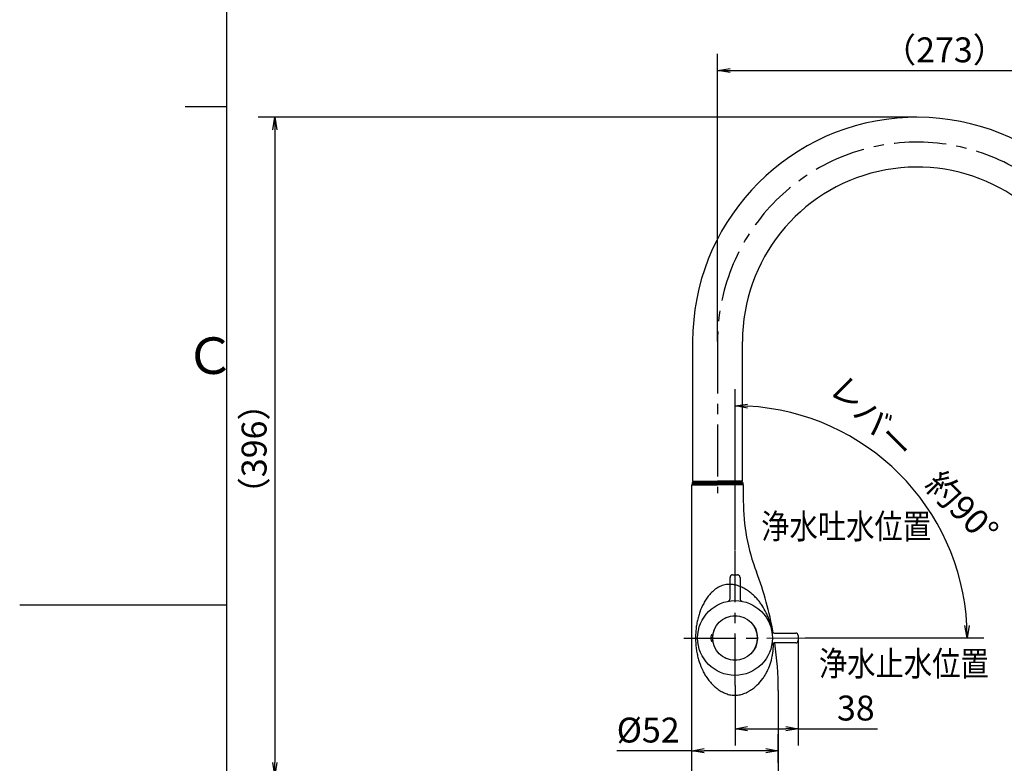
# Model space of a CAD drawing. Extents: x -1050 to 1050, y -742 to 742.
# Drawn here: x -1050 to -457, y -95 to 352 of the extents above; entities that cross this region are included whole.
import ezdxf

# ---------------------------------------------------------------- set-up
doc = ezdxf.new("R2010")
doc.units = 0
doc.header["$LTSCALE"] = 25
doc.linetypes.add('CENTER', pattern=[2, 1.25, -0.25, 0.25, -0.25])
doc.linetypes.add('PHANTOM', pattern=[2.5, 1.25, -0.25, 0.25, -0.25, 0.25, -0.25])
doc.layers.get('0').update_dxf_attribs({"linetype": 'CONTINUOUS'})
doc.layers.get('DEFPOINTS').update_dxf_attribs({"linetype": 'CONTINUOUS'})
for name, color, linetype in [('351105', 7, 'CONTINUOUS'), ('421308', 7, 'CONTINUOUS'), ('601106', 7, 'CONTINUOUS'), ('BALN', 7, 'CONTINUOUS'), ('ボデー', 7, 'CONTINUOUS')]:
    doc.layers.add(name, color=color, linetype=linetype)
doc.styles.add('BIGFONT', font='ROMANS.shx', dxfattribs={"width": 0.833, "bigfont": 'bigfont.shx'})
doc.dimstyles.new('ITM', dxfattribs={"dimscale": 5, "dimtxt": 3, "dimasz": 1.5, "dimexe": 2, "dimexo": 0, "dimgap": 0.6, "dimtad": 3, "dimdec": 3, "dimdsep": 46, "dimtxsty": 'BIGFONT', "dimblk": 'OPEN', "dimblk1": 'OPEN', "dimblk2": 'OPEN', "dimcen": 0, "dimclrd": 4, "dimclre": 4, "dimclrt": 256, "dimadec": 3, "dimazin": 2, "dimtp": 495, "dimtfac": 1, "dimtdec": 3, "dimtmove": 0, "dimatfit": 3, "dimldrblk": 'OPEN', "dimfxl": 1, "dimarcsym": 0})

# ---------------------------------------------------------------- blocks, each defined once
blk = doc.blocks.new('A3-NEW')
at = {"color": 2}
blk.add_line((-925, 692.5), (-925, -692.5), dxfattribs=at)
at = {"color": 3}
for p, q in [((-950, 300), (-925, 300)), ((-1049.5, 0), (-925, 0))]:
    blk.add_line(p, q, dxfattribs=at)
at = {"color": 7, "linetype": 'Continuous', "style": 'BIGFONT'}
blk.add_text('Ｃ', height=22, dxfattribs=at).set_placement((-950, 139))
blk = doc.blocks.new('_OPEN')
at = {"color": 0, "linetype": 'ByBlock'}
for p, q in [((-1, 0.167), (0, 0)), ((0, 0), (-1, -0.167)), ((0, 0), (-1, 0))]:
    blk.add_line(p, q, dxfattribs=at)
blk = doc.blocks.new('*D16')
at = {"layer": 'BALN', "color": 4, "lineweight": -2}
for p, q in [((-645, -95.02), (-645, -77.82)), ((-593, -95.02), (-593, -77.82)), ((-645, -87.82), (-690.04, -87.82)), ((-600.5, -87.82), (-637.5, -87.82))]:
    blk.add_line(p, q, dxfattribs=at)
at = {"layer": 'DEFPOINTS', "color": 0}
for p in [(-593, -87.82), (-645, -95.02), (-593, -95.02)]:
    blk.add_point(p, dxfattribs=at)
at = {"layer": 'BALN', "color": 4, "lineweight": -2, "xscale": 7.5, "yscale": 7.5, "zscale": 7.5, "rotation": 180}
blk.add_blockref('_OPEN', (-645, -87.82), dxfattribs=at)
at = {"layer": 'BALN', "color": 4, "lineweight": -2, "xscale": 7.5, "yscale": 7.5, "zscale": 7.5}
blk.add_blockref('_OPEN', (-593, -87.82), dxfattribs=at)
at = {"layer": 'BALN', "insert": (-671.27, -77.32), "char_height": 15, "attachment_point": 5, "style": 'BIGFONT'}
blk.add_mtext('%%c52', dxfattribs=at)
blk = doc.blocks.new('*D24')
at = {"layer": 'BALN', "color": 4, "lineweight": -2}
for p, q in [((-619, 33.04), (-619, 129.82)), ((-576.84, -19.96), (-469.22, -19.96))]:
    blk.add_line(p, q, dxfattribs=at)
blk.add_arc((-619, -19.96), 139.79, 3.07713, 86.92552, dxfattribs=at)
at = {"layer": 'DEFPOINTS', "color": 0}
for p in [(-497.95, 49.93), (-619, 33.04), (-649.83, -19.96), (-576.84, -19.96), (-619, -48.46)]:
    blk.add_point(p, dxfattribs=at)
at = {"layer": 'BALN', "color": 4, "lineweight": -2, "xscale": 7.5, "yscale": 7.5, "zscale": 7.5}
for p, rotation in [((-619, 119.82), 178.4627580565748), ((-479.22, -19.96), 271.5398834785982)]:
    blk.add_blockref('_OPEN', p, dxfattribs=dict(at, rotation=rotation))
at = {"layer": 'BALN', "insert": (-512.74, 86.31), "char_height": 15, "attachment_point": 5, "rotation": 315.00132, "style": 'BIGFONT'}
blk.add_mtext('レバー\u3000約90°', dxfattribs=at)
blk = doc.blocks.new('*D40')
at = {"layer": 'BALN', "color": 4, "lineweight": -2}
for p, q in [((-581, -19.96), (-581, -84.58)), ((-619, -48.46), (-619, -84.58)), ((-611.5, -74.58), (-588.5, -74.58)), ((-581, -74.58), (-533.19, -74.58))]:
    blk.add_line(p, q, dxfattribs=at)
at = {"layer": 'DEFPOINTS', "color": 0}
for p in [(-581, -19.96), (-619, -48.46), (-619, -74.58)]:
    blk.add_point(p, dxfattribs=at)
at = {"layer": 'BALN', "color": 4, "lineweight": -2, "xscale": 7.5, "yscale": 7.5, "zscale": 7.5, "rotation": 180}
blk.add_blockref('_OPEN', (-619, -74.58), dxfattribs=at)
at = {"layer": 'BALN', "color": 4, "lineweight": -2, "xscale": 7.5, "yscale": 7.5, "zscale": 7.5}
blk.add_blockref('_OPEN', (-581, -74.58), dxfattribs=at)
at = {"layer": 'BALN', "insert": (-546.31, -64.08), "char_height": 15, "attachment_point": 5, "style": 'BIGFONT'}
blk.add_mtext('38', dxfattribs=at)
blk = doc.blocks.new('*D41')
at = {"layer": 'BALN', "color": 4, "lineweight": -2}
for p, q in [((-509.5, 293.54), (-905.99, 293.54)), ((-895.99, 286.04), (-895.99, -94.96)), ((-644.02, -102.46), (-905.99, -102.46))]:
    blk.add_line(p, q, dxfattribs=at)
at = {"layer": 'DEFPOINTS', "color": 0}
for p in [(-509.5, 293.54), (-895.99, -102.46), (-644.02, -102.46)]:
    blk.add_point(p, dxfattribs=at)
at = {"layer": 'BALN', "color": 4, "lineweight": -2, "xscale": 7.5, "yscale": 7.5, "zscale": 7.5}
for p, rotation in [((-895.99, 293.54), 90), ((-895.99, -102.46), 270)]:
    blk.add_blockref('_OPEN', p, dxfattribs=dict(at, rotation=rotation))
at = {"layer": 'BALN', "insert": (-906.49, 93.9), "char_height": 15, "attachment_point": 5, "rotation": 90, "style": 'BIGFONT'}
blk.add_mtext('（396）', dxfattribs=at)
blk = doc.blocks.new('*D47')
at = {"layer": 'BALN', "color": 4, "lineweight": -2}
for p, q in [((-629.5, 158.54), (-629.5, 331.69)), ((-356.45, 105.41), (-356.45, 331.69)), ((-622, 321.69), (-363.95, 321.69))]:
    blk.add_line(p, q, dxfattribs=at)
at = {"layer": 'DEFPOINTS', "color": 0}
for p in [(-356.45, 321.69), (-629.5, 158.54), (-356.45, 105.41)]:
    blk.add_point(p, dxfattribs=at)
at = {"layer": 'BALN', "color": 4, "lineweight": -2, "xscale": 7.5, "yscale": 7.5, "zscale": 7.5, "rotation": 180}
blk.add_blockref('_OPEN', (-629.5, 321.69), dxfattribs=at)
at = {"layer": 'BALN', "color": 4, "lineweight": -2, "xscale": 7.5, "yscale": 7.5, "zscale": 7.5}
blk.add_blockref('_OPEN', (-356.45, 321.69), dxfattribs=at)
at = {"layer": 'BALN', "insert": (-492.98, 332.19), "char_height": 15, "attachment_point": 5, "style": 'BIGFONT'}
blk.add_mtext('（273）', dxfattribs=at)

msp = doc.modelspace()

# ---------------------------------------------------------------- linework, layer by layer
at = {"layer": '351105', "color": 2}
for p, q in [((-644.5049928, 158.5371202), (-644.5049928, 74.4371202)), ((-614.5049928, 74.4371202), (-614.5049928, 158.5371202)), ((-644.5049928, 74.4371202), (-644.2049928, 74.1371202)), ((-644.5049928, 74.4371202), (-629.5049928, 74.4371202)), ((-644.2049928, 74.1371202), (-629.50499301, 74.1371202)), ((-642.5549928, 73.8371202), (-642.5549928, 74.1371202)), ((-614.5049928, 74.4371202), (-629.5049928, 74.4371202)), ((-614.8049928, 74.1371202), (-629.50499259, 74.1371202)), ((-616.4549928, 73.8371202), (-616.4549928, 74.1371202)), ((-614.5049928, 74.4371202), (-614.8049928, 74.1371202))]:
    msp.add_line(p, q, dxfattribs=at)
at = {"layer": '351105', "color": 3, "linetype": 'CENTER'}
msp.add_line((-629.5049928, 158.5371202), (-629.5049928, 67.23711368), dxfattribs=at)
at = {"layer": '351105', "color": 2}
for radius, start in [(135, 10.2129959535), (105, 25.5761284972)]:
    msp.add_arc((-509.5049928, 158.5371202), radius, start, 180, dxfattribs=at)
at = {"layer": '351105', "color": 3, "linetype": 'CENTER'}
msp.add_arc((-509.5049928, 158.5371202), 120, 10, 180, dxfattribs=at)
at = {"layer": '421308', "color": 2}
for p, q in [((-644.4549928, 73.83711989), (-644.7549928, 73.53711989)), ((-644.7549928, 73.53711989), (-644.7549928, 72.48711376)), ((-629.5049928, 72.53712024), (-644.7549928, 72.53712024)), ((-629.5049928, 73.5371202), (-644.75499249, 73.5371202)), ((-629.5049928, 72.83781436), (-644.75499249, 72.83781436)), ((-629.50499297, 73.83711989), (-644.4549928, 73.83711989)), ((-629.5049928, 73.5371202), (-614.25499311, 73.5371202)), ((-629.5049928, 72.83781436), (-614.25499311, 72.83781436)), ((-629.5049928, 72.53712024), (-614.2549928, 72.53712024)), ((-629.50499263, 73.83711989), (-614.5549928, 73.83711989)), ((-614.5549928, 73.83711989), (-614.2549928, 73.53711989)), ((-614.2549928, 73.53711989), (-614.2549928, 72.48711376))]:
    msp.add_line(p, q, dxfattribs=at)
at = {"layer": '601106', "color": 2}
for p, q in [((-645.00499253, 72.23711313), (-644.70499253, 72.53711314)), ((-645.00499253, 72.23711313), (-629.5049928, 72.23711368)), ((-645.004992, -102.162883), (-645.00499253, 72.23711313)), ((-644.70499253, 72.53711314), (-629.5049928, 72.53711368)), ((-614.30499307, 72.53711314), (-629.5049928, 72.53711368)), ((-614.00499307, 72.23711313), (-629.5049928, 72.23711368)), ((-614.00499307, 72.23711313), (-614.30499307, 72.53711314)), ((-614.00499307, 72.23711421), (-614.00499301, 62.53711421)), ((-593.00499177, -51.4760442), (-593.00499146, -102.16288268))]:
    msp.add_line(p, q, dxfattribs=at)
for centre, radius, start, end in [((-494.00499301, 62.53711495), 120, 180.0000003512, 200.872595284), ((-793.00499177, -51.47604543), 200, 9.9729640262, 20.872595284), ((-793.00499177, -51.47604543), 200, 0.0000003512, 8.1963036884)]:
    msp.add_arc(centre, radius, start, end, dxfattribs=at)
at = {"layer": '601106', "color": 3}
for points, knots in [([(-624.4225534, 12.15236406), (-625.48589883, 11.98536838), (-626.50635052, 11.69247827), (-627.98077318, 11.08601349), (-628.456404, 10.8582352), (-629.37006341, 10.36342122), (-629.80992625, 10.0955518), (-630.65995695, 9.52376329), (-631.07009108, 9.21979302), (-631.86386858, 8.57952991), (-632.24754064, 8.24379603), (-633.3454064, 7.21301963), (-634.01482144, 6.48873178), (-635.25934561, 4.98112228), (-635.83447539, 4.19806129), (-636.9074163, 2.57997516), (-637.40592761, 1.74244951), (-638.77873235, -0.80726198), (-639.54554995, -2.5630694), (-640.51535768, -5.30012275), (-640.80795222, -6.23000448), (-641.33481264, -8.13071697), (-641.56967707, -9.10523773), (-641.97654467, -11.08394232), (-642.14876327, -12.08768333), (-642.431111, -14.13053706), (-642.54148434, -15.17453842), (-642.69555014, -17.27264655), (-642.73974667, -18.32797844), (-642.75617219, -19.92127017), (-642.75325944, -20.4555565), (-642.73068419, -21.5175232), (-642.71108031, -22.04569117), (-642.62775144, -23.62210108), (-642.53959227, -24.66223877), (-642.29819603, -26.7233173), (-642.14671608, -27.72943205), (-641.78465569, -29.7006863), (-641.5740097, -30.66609047), (-641.09323056, -32.56347104), (-640.82204659, -33.49819986), (-639.92733343, -36.22756733), (-639.22221053, -37.95597295), (-637.98773551, -40.44176401), (-637.54664675, -41.2523484), (-636.59995716, -42.83981521), (-636.09362033, -43.61747935), (-635.00844366, -45.13357653), (-634.4347258, -45.86558012), (-633.21790754, -47.27660389), (-632.57505292, -47.95592814), (-631.20686145, -49.25527095), (-630.48179049, -49.87548263), (-629.31718617, -50.7535456), (-628.91500586, -51.03804468), (-628.09306404, -51.5795605), (-627.67348034, -51.84044448), (-626.38189614, -52.58035631), (-625.47820483, -53.01880003), (-624.0392719, -53.57099649), (-623.54209438, -53.73826026), (-622.53541272, -54.02399519), (-622.0259349, -54.14292957), (-620.99347611, -54.32823051), (-620.47050569, -54.39463805), (-619.67449398, -54.44926734), (-619.40722444, -54.45995499), (-618.86848187, -54.46496217), (-618.59811068, -54.45910312), (-617.26129577, -54.39080791), (-616.22928622, -54.2146667), (-614.72402009, -53.81156659), (-614.22938296, -53.65348074), (-613.25396065, -53.29459638), (-612.77742487, -53.09524843), (-611.85205385, -52.66520933), (-611.40241379, -52.43426424), (-610.74519893, -52.06659191), (-610.52901058, -51.94048081), (-610.10210378, -51.68147806), (-609.88995648, -51.54762858), (-609.68327606, -51.41244191)], [0, 0, 0, 0, 0.03125, 0.03125, 0.046875, 0.046875, 0.0625, 0.0625, 0.078125, 0.078125, 0.09375, 0.09375, 0.125, 0.125, 0.15625, 0.15625, 0.1875, 0.1875, 0.25, 0.25, 0.28125, 0.28125, 0.3125, 0.3125, 0.34375, 0.34375, 0.375, 0.375, 0.40625, 0.40625, 0.421875, 0.421875, 0.4375, 0.4375, 0.46875, 0.46875, 0.5, 0.5, 0.53125, 0.53125, 0.5625, 0.5625, 0.625, 0.625, 0.65625, 0.65625, 0.6875, 0.6875, 0.71875, 0.71875, 0.75, 0.75, 0.78125, 0.78125, 0.796875, 0.796875, 0.8125, 0.8125, 0.84375, 0.84375, 0.859375, 0.859375, 0.875, 0.875, 0.890625, 0.890625, 0.8984375, 0.8984375, 0.90625, 0.90625, 0.9375, 0.9375, 0.953125, 0.953125, 0.96875, 0.96875, 0.984375, 0.984375, 0.9921875, 0.9921875, 1, 1, 1, 1]), ([(-596.50578638, -16.50900515), (-596.51051285, -16.48073521), (-596.51526684, -16.45246474), (-596.60056124, -15.948162), (-596.68827793, -15.47530892), (-596.97258672, -14.06599458), (-597.19183369, -13.13393612), (-597.67357786, -11.33738411), (-597.93715634, -10.46625923), (-598.51156128, -8.76133401), (-598.81992477, -7.93525201), (-599.47742336, -6.32918332), (-599.82706438, -5.54789203), (-600.94109435, -3.25700377), (-601.77026295, -1.79978368), (-603.15983466, 0.29538234), (-603.64866838, 0.98024939), (-604.66806315, 2.30753696), (-605.19931462, 2.9511021), (-606.30800474, 4.19840343), (-606.88537047, 4.80227994), (-608.09086561, 5.96993948), (-608.71881256, 6.53414863), (-610.03472905, 7.61546244), (-610.72386679, 8.13395771), (-612.16801659, 9.11317266), (-612.91516394, 9.56888048), (-614.4690195, 10.40048032), (-615.27551912, 10.77675204), (-616.54099243, 11.267917), (-616.97220474, 11.41926326), (-617.85665818, 11.69222754), (-618.30447322, 11.81230592), (-619.66118527, 12.11852599), (-620.58509142, 12.25218241), (-622.00716401, 12.32234444), (-622.48940753, 12.32377211), (-623.45800358, 12.27640421), (-623.94099432, 12.22799168), (-624.4225534, 12.15236406)], [0.48344708405, 0.48344708405, 0.48344708405, 0.48344708405, 0.484375, 0.484375, 0.5, 0.5, 0.53125, 0.53125, 0.5625, 0.5625, 0.59375, 0.59375, 0.625, 0.625, 0.6875, 0.6875, 0.71875, 0.71875, 0.75, 0.75, 0.78125, 0.78125, 0.8125, 0.8125, 0.84375, 0.84375, 0.875, 0.875, 0.90625, 0.90625, 0.921875, 0.921875, 0.9375, 0.9375, 0.96875, 0.96875, 0.984375, 0.984375, 1, 1, 1, 1]), ([(-609.68327606, -51.41244191), (-609.30512831, -51.17417814), (-608.93422846, -50.92508536), (-608.21473516, -50.4130407), (-607.86449691, -50.14904378), (-606.8399688, -49.33480064), (-606.18944737, -48.76001442), (-604.35241433, -46.97789269), (-603.27294456, -45.71436922), (-601.82416278, -43.72103127), (-601.37039853, -43.03967685), (-600.51610642, -41.64560506), (-600.11482575, -40.93107887), (-598.99458169, -38.74987498), (-598.36390106, -37.25649905), (-597.31278454, -34.18483835), (-596.8926105, -32.6066768), (-596.42082728, -30.15878302), (-596.29035042, -29.32944122), (-596.08428314, -27.6561585), (-596.00841438, -26.81024993), (-595.91166642, -25.0937124), (-595.89078501, -24.2210143), (-595.8994732, -23.23715503), (-595.90070049, -23.13820399), (-595.90228509, -23.03910766)], [0, 0, 0, 0, 0.015625, 0.015625, 0.03125, 0.03125, 0.0625, 0.0625, 0.125, 0.125, 0.15625, 0.15625, 0.1875, 0.1875, 0.25, 0.25, 0.3125, 0.3125, 0.34375, 0.34375, 0.375, 0.375, 0.40625, 0.40625, 0.40973913656, 0.40973913656, 0.40973913656, 0.40973913656])]:
    msp.add_open_spline(points, degree=3, knots=knots, dxfattribs=at)
at = {"layer": 'BALN', "color": 3, "linetype": 'CENTER'}
for p, q in [((-619.00499266, -48.4630293), (-619.00499266, 33.03697061)), ((-649.8329121, -19.96445058), (-576.84416932, -19.96108554))]:
    msp.add_line(p, q, dxfattribs=at)
at = {"layer": 'BALN', "color": 3, "linetype": 'PHANTOM', "ltscale": 0.5}
for p, q in [((-620.50499266, 18.03697061), (-617.50499266, 18.03697061)), ((-622.00499266, 3.61132079), (-622.00499266, 16.53697061)), ((-616.00499266, 16.53697061), (-616.00499266, 3.61132079))]:
    msp.add_line(p, q, dxfattribs=at)
at = {"layer": 'BALN', "color": 2}
for p, q in [((-595.43064233, -16.96302939), (-582.50499252, -16.96302939)), ((-582.50499252, -22.96302939), (-595.43064233, -22.96302939)), ((-581.00499252, -18.46302939), (-581.00499252, -21.46302939))]:
    msp.add_line(p, q, dxfattribs=at)
for radius in [22.49999986, 13.4]:
    msp.add_circle((-619.0049928, -19.96302939), radius, dxfattribs=at)
at = {"layer": 'BALN', "color": 3, "linetype": 'PHANTOM', "ltscale": 0.5}
for centre, start, end in [((-620.50499266, 16.53697061), 90, 180), ((-617.50499266, 16.53697061), 0, 90), ((-623.50499266, 3.61132079), 280.8069229397, 0), ((-614.50499266, 3.61132079), 180, 259.1930770603)]:
    msp.add_arc(centre, 1.5, start, end, dxfattribs=at)
at = {"layer": 'BALN', "color": 2}
for centre, radius, start, end in [((-595.43064233, -15.46302939), 1.5, 190.8069229397, 270), ((-582.50499252, -18.46302939), 1.5, 0, 90), ((-619.00499253, -19.9630293), 14.5, 173.8493601721, 186.1506398279), ((-632.92440344, -18.4630293), 0.5, 90, 173.8493601721), ((-632.92440344, -21.4630293), 0.5, 186.1506398279, 270), ((-595.43064233, -24.46302939), 1.5, 90, 169.1930770603), ((-582.50499252, -21.46302939), 1.5, 270, 0)]:
    msp.add_arc(centre, radius, start, end, dxfattribs=at)
at = {"layer": 'ボデー', "color": 2}
for p, q in [((-632.92440344, -17.9630293), (-632.35602258, -17.9630293)), ((-632.35602258, -21.9630293), (-632.92440344, -21.9630293))]:
    msp.add_line(p, q, dxfattribs=at)
msp.add_circle((-619.00499266, -19.9630293), 13.5, dxfattribs=at)

# ---------------------------------------------------------------- block references
at = {"color": 2}
msp.add_blockref('A3-NEW', (0, 0), dxfattribs=at)

# ---------------------------------------------------------------- texts
at = {"layer": 'BALN', "color": 7, "style": 'BIGFONT', "width": 0.833}
for s, p in [('浄水吐水位置', (-603.26043559, 39.76160548)), ('浄水止水位置', (-568.52709979, -42.83985677))]:
    msp.add_text(s, height=15, dxfattribs=at).set_placement(p)

# ---------------------------------------------------------------- dimensions: what is measured, and where the dimension line sits
at = {"layer": 'BALN', "color": 4}
for base, p1, p2, text, override, picture, middle in [((-356.45062992, 321.69003002), (-629.5049928, 158.5371202), (-356.45062992, 105.41217917), '（<>）', {"dimdec": 0, "dimadec": 8}, '*D47', (-492.97781136, 321.69003002)), ((-593.0049920404, -87.8227581459), (-645.0049920404, -95.0186761001), (-593.0049920404, -95.0186761001), '%%c<>', {"dimdec": 8, "dimadec": 8}, '*D16', (-671.2724920404, -87.8227581459))]:
    dim = msp.add_linear_dim(base=base, p1=p1, p2=p2, text=text, dimstyle='ITM', override=override, dxfattribs=at)
    dim.commit()
    dim.dimension.update_dxf_attribs({"geometry": picture, "text_midpoint": middle, "dimtype": 160})
dim = msp.add_linear_dim(base=(-895.98994039, -102.46323525), p1=(-509.5049928, 293.5371202), p2=(-644.02155744, -102.46323525), angle=90, text='（<>）', dimstyle='ITM', override={"dimdec": 0, "dimadec": 8}, dxfattribs=at)
dim.commit()
dim.dimension.update_dxf_attribs({"geometry": '*D41', "text_midpoint": (-895.98994039, 93.89819772), "dimtype": 160})
dim = msp.add_angular_dim_2l(base=(-497.94888533, 49.93370793), line1=((-619.00499266, -48.4630293), (-619.00499266, 33.03697061)), line2=((-649.8329121, -19.96445058), (-576.84416932, -19.96108554)), text='レバー\u3000約<>', dimstyle='ITM', override={"dimdec": 8, "dimadec": 0}, dxfattribs=at)
dim.commit()
dim.dimension.update_dxf_attribs({"geometry": '*D24', "text_midpoint": (-520.16361941, 78.88290098), "dimtype": 162})
dim = msp.add_linear_dim(base=(-619.00499266, -74.58051809), p1=(-581.00499252, -19.96127737), p2=(-619.00499266, -48.4630293), dimstyle='ITM', override={"dimdec": 0, "dimadec": 8}, dxfattribs=at)
dim.commit()
dim.dimension.update_dxf_attribs({"geometry": '*D40', "text_midpoint": (-546.30866958, -74.58051809), "dimtype": 160})

doc.saveas('drawing.dxf')
